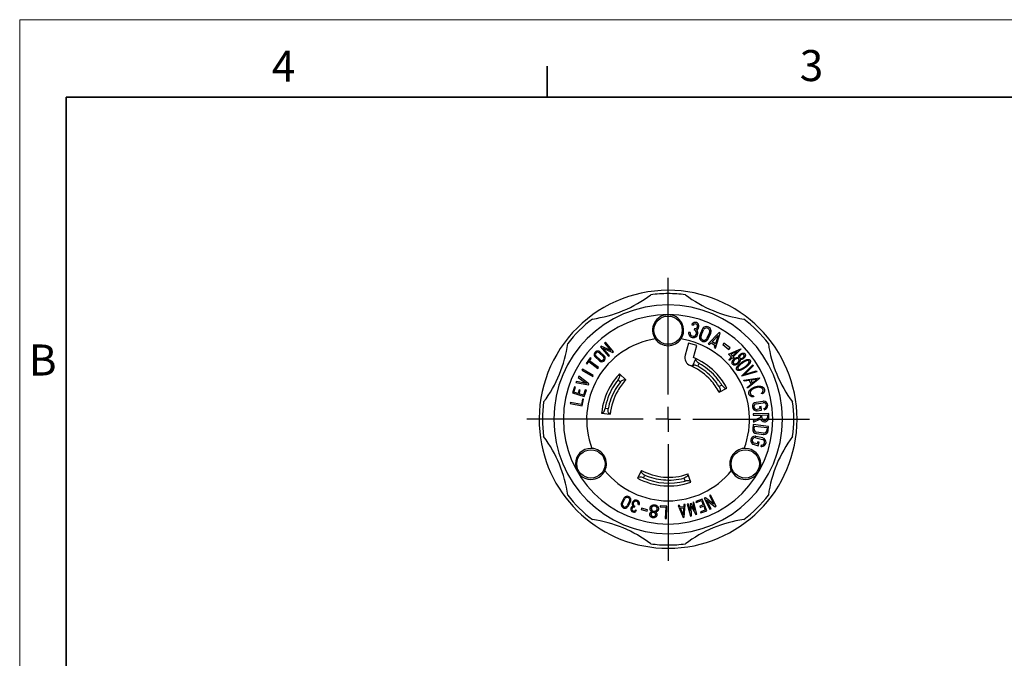
# Model space of a CAD drawing. Units: inches. Extents: x 0 to 17, y 0 to 11.
# Drawn here: x 0 to 7.9, y 5.9 to 11 of the extents above; entities that cross this region are included whole.
import ezdxf

# ---------------------------------------------------------------- set-up
doc = ezdxf.new("R2010")
doc.units = ezdxf.units.IN
doc.header["$MEASUREMENT"] = 0
doc.layers.add('FORMAT', color=7, linetype='Continuous')
doc.styles.add('SLDTEXTSTYLE0', font='TXT', dxfattribs={"width": 0.605})

# ---------------------------------------------------------------- blocks, each defined once
blk = doc.blocks.new('SW_CENTERMARKSYMBOL_0')
at = {"layer": 'FORMAT', "color": 0}
for p, q in [((0, 0.2), (0, 1.139)), ((0, 0), (0, 0.1)), ((-0.2, 0), (-1.139, 0)), ((0, 0), (-0.1, 0)), ((0, 0), (0, -0.1)), ((0, 0), (0.1, 0)), ((0.2, 0), (1.139, 0)), ((0, -0.2), (0, -1.139))]:
    blk.add_line(p, q, dxfattribs=at)

msp = doc.modelspace()

# ---------------------------------------------------------------- linework, layer by layer
at = {"color": 7, "linetype": 'Continuous', "lineweight": 18}
for p in [(0, 0), (17, 11)]:
    msp.add_line(p, (0, 11), dxfattribs=at)
at = {"color": 7, "linetype": 'Continuous', "lineweight": 35}
for p, q in [((4.25, 10.375), (4.25, 10.625)), ((0.375, 0.625), (0.375, 10.375)), ((16.625, 10.375), (0.375, 10.375))]:
    msp.add_line(p, q, dxfattribs=at)
at = {"color": 7, "linetype": 'Continuous', "lineweight": 25}
for p, q in [((5.4156, 8.5434), (5.4259, 8.5388)), ((5.4382, 8.5122), (5.435, 8.5014)), ((5.5001, 8.5058), (5.4801, 8.4598)), ((5.4904, 8.4553), (5.5104, 8.5013)), ((5.4018, 8.48), (5.3907, 8.4816)), ((5.5584, 8.4804), (5.5384, 8.4344)), ((5.6364, 8.4809), (5.5476, 8.3883)), ((5.5487, 8.4299), (5.5688, 8.4759)), ((5.5797, 8.4055), (5.628, 8.4559)), ((5.6066, 8.353), (5.646, 8.4751)), ((5.628, 8.4559), (5.6066, 8.3895)), ((5.646, 8.4751), (5.6364, 8.4809)), ((4.6859, 8.371), (4.6791, 8.3651)), ((4.6791, 8.3651), (4.7449, 8.2897)), ((4.7647, 8.3356), (4.6859, 8.371)), ((4.7001, 8.3548), (4.7788, 8.3194)), ((4.7517, 8.2957), (4.7001, 8.3548)), ((4.7206, 8.4012), (4.7131, 8.3947)), ((4.7131, 8.3947), (4.7647, 8.3356)), ((4.7863, 8.3259), (4.7206, 8.4012)), ((5.3892, 8.3933), (5.3633, 8.2967)), ((5.4568, 8.3752), (5.3892, 8.3933)), ((5.4309, 8.2786), (5.4568, 8.3752)), ((5.5476, 8.3883), (5.5575, 8.3824)), ((5.5575, 8.3824), (5.5717, 8.3972)), ((5.5717, 8.3972), (5.603, 8.3785)), ((5.6066, 8.3895), (5.5797, 8.4055)), ((5.603, 8.3785), (5.5967, 8.3589)), ((5.5967, 8.3589), (5.6066, 8.353)), ((5.6753, 8.3953), (5.6657, 8.3832)), ((5.6657, 8.3832), (5.7145, 8.3442)), ((5.7242, 8.3564), (5.6753, 8.3953)), ((5.7118, 8.3061), (5.8107, 8.3476)), ((5.7145, 8.3442), (5.7242, 8.3564)), ((5.8117, 8.3466), (5.7502, 8.2848)), ((5.8107, 8.3476), (5.8117, 8.3466)), ((4.5975, 8.2763), (4.565, 8.232)), ((4.5915, 8.2529), (4.6048, 8.271)), ((4.6648, 8.199), (4.5915, 8.2529)), ((4.6048, 8.271), (4.5975, 8.2763)), ((4.6385, 8.2832), (4.6718, 8.2526)), ((4.6779, 8.2592), (4.6447, 8.2897)), ((4.6698, 8.3169), (4.7029, 8.2865)), ((4.709, 8.2931), (4.6759, 8.3236)), ((4.7449, 8.2897), (4.7517, 8.2957)), ((4.7788, 8.3194), (4.7863, 8.3259)), ((5.4494, 8.2704), (5.4198, 8.207)), ((5.7365, 8.2815), (5.7118, 8.3061)), ((5.716, 8.2609), (5.7365, 8.2815)), ((5.7212, 8.2557), (5.716, 8.2609)), ((5.7417, 8.2763), (5.7212, 8.2557)), ((5.7818, 8.3269), (5.7298, 8.3051)), ((5.7298, 8.3051), (5.745, 8.2899)), ((5.748, 8.27), (5.7417, 8.2763)), ((5.745, 8.2899), (5.7818, 8.3269)), ((5.7564, 8.2785), (5.748, 8.27)), ((5.7502, 8.2848), (5.7564, 8.2785)), ((4.5355, 8.1846), (4.531, 8.1768)), ((4.531, 8.1768), (4.6176, 8.1268)), ((4.6221, 8.1346), (4.5355, 8.1846)), ((4.565, 8.232), (4.5722, 8.2267)), ((4.5722, 8.2267), (4.5861, 8.2456)), ((4.5861, 8.2456), (4.6595, 8.1917)), ((4.6595, 8.1917), (4.6648, 8.199)), ((5.4649, 8.209), (5.4755, 8.2317)), ((5.8159, 8.1296), (5.907, 8.2196)), ((5.9111, 8.2127), (5.8407, 8.1432)), ((5.907, 8.2196), (5.9111, 8.2127)), ((4.5047, 8.1276), (4.501, 8.1191)), ((4.501, 8.1191), (4.5679, 8.0698)), ((4.5872, 8.0667), (4.5047, 8.1276)), ((4.6176, 8.1268), (4.6221, 8.1346)), ((4.8229, 8.0999), (4.8411, 8.0827)), ((4.8844, 8.0981), (4.8336, 8.1463)), ((5.8167, 8.1282), (5.8159, 8.1296)), ((5.9399, 8.1635), (5.8167, 8.1282)), ((5.8359, 8.0952), (5.9629, 8.1146)), ((5.8392, 8.0878), (5.8359, 8.0952)), ((5.8811, 8.0941), (5.8392, 8.0878)), ((5.8407, 8.1432), (5.9359, 8.1704)), ((5.9637, 8.113), (5.8649, 8.0309)), ((5.894, 8.0653), (5.8811, 8.0941)), ((5.9393, 8.103), (5.8933, 8.096)), ((5.8933, 8.096), (5.9036, 8.0732)), ((5.9036, 8.0732), (5.9393, 8.103)), ((5.9359, 8.1704), (5.9399, 8.1635)), ((5.9629, 8.1146), (5.9637, 8.113)), ((4.4696, 8.0417), (4.4546, 7.994)), ((4.4659, 7.9999), (4.4782, 8.039)), ((4.4782, 8.039), (4.4696, 8.0417)), ((4.4863, 8.0857), (4.4826, 8.0772)), ((4.4826, 8.0772), (4.5832, 8.0577)), ((4.5679, 8.0698), (4.4863, 8.0857)), ((4.5091, 8.0188), (4.4999, 7.9893)), ((4.5084, 7.9866), (4.5177, 8.0161)), ((4.5177, 8.0161), (4.5091, 8.0188)), ((4.5579, 8.0193), (4.5441, 7.9754)), ((4.55, 7.9641), (4.5665, 8.0166)), ((4.5665, 8.0166), (4.5579, 8.0193)), ((4.5832, 8.0577), (4.5872, 8.0667)), ((5.6581, 8.0569), (5.6358, 8.0454)), ((5.6358, 8.0003), (5.6979, 8.0326)), ((5.8617, 8.0381), (5.894, 8.0653)), ((5.8649, 8.0309), (5.8617, 8.0381)), ((4.4546, 7.994), (4.55, 7.9641)), ((4.4999, 7.9893), (4.4659, 7.9999)), ((4.5441, 7.9754), (4.5084, 7.9866)), ((4.5358, 7.9447), (4.5269, 7.8995)), ((4.534, 7.889), (4.5446, 7.9429)), ((4.5446, 7.9429), (4.5358, 7.9447)), ((5.9153, 7.9693), (5.91, 7.9615)), ((5.9859, 7.9857), (5.977, 7.989)), ((4.4377, 7.9171), (4.4359, 7.9082)), ((4.4359, 7.9082), (4.534, 7.889)), ((4.5269, 7.8995), (4.4377, 7.9171)), ((4.7421, 7.8654), (4.7171, 7.8678)), ((5.9894, 7.9257), (5.9337, 7.9177)), ((5.9354, 7.9066), (5.991, 7.9145)), ((5.9654, 7.8642), (5.9422, 7.8608)), ((5.9739, 7.8844), (5.9628, 7.8828)), ((5.9628, 7.8828), (5.9654, 7.8642)), ((5.9782, 7.8546), (5.9739, 7.8844)), ((5.9977, 7.8688), (5.9993, 7.8576)), ((4.6892, 7.8293), (4.7588, 7.8226)), ((6.0361, 7.8274), (5.9112, 7.8256)), ((5.9112, 7.8256), (5.9113, 7.8143)), ((5.9113, 7.8143), (5.9693, 7.8152)), ((5.9696, 7.7967), (5.912, 7.7692)), ((5.9122, 7.7568), (5.9711, 7.785)), ((5.9439, 7.8497), (5.9782, 7.8546)), ((5.9693, 7.8152), (5.9696, 7.7967)), ((5.9806, 7.8153), (6.0251, 7.816)), ((5.9809, 7.7945), (5.9806, 7.8153)), ((6.0251, 7.816), (6.0254, 7.7951)), ((6.0366, 7.7953), (6.0361, 7.8274)), ((5.9112, 7.7382), (5.9074, 7.704)), ((6.0355, 7.7241), (5.9112, 7.7382)), ((5.912, 7.7692), (5.9122, 7.7568)), ((5.9186, 7.7027), (5.9212, 7.7257)), ((5.9212, 7.7257), (6.023, 7.7142)), ((6.023, 7.7142), (6.0204, 7.6912)), ((6.0316, 7.69), (6.0355, 7.7241)), ((5.931, 7.633), (5.9856, 7.6196)), ((5.9882, 7.6306), (5.9335, 7.6439)), ((5.9377, 7.666), (5.9936, 7.6597)), ((5.9948, 7.6708), (5.9389, 7.6772)), ((5.9177, 7.577), (5.9513, 7.5688)), ((5.9431, 7.5824), (5.9203, 7.588)), ((5.9475, 7.6007), (5.9431, 7.5824)), ((5.9585, 7.598), (5.9475, 7.6007)), ((5.9513, 7.5688), (5.9585, 7.598)), ((5.9747, 7.5747), (5.9721, 7.5637)), ((5.0113, 7.3687), (4.9784, 7.3069)), ((5.026, 7.309), (5.0377, 7.3312)), ((5.3531, 7.3077), (5.3615, 7.2841)), ((5.4082, 7.275), (5.3848, 7.341)), ((4.8686, 7.1447), (4.8504, 7.109)), ((5.5259, 7.1499), (5.5171, 7.1454)), ((5.5171, 7.1454), (5.5624, 7.0563)), ((5.5936, 7.0963), (5.5259, 7.1499)), ((5.5661, 7.1703), (5.5581, 7.1663)), ((5.5581, 7.1663), (5.5936, 7.0963)), ((5.6114, 7.0812), (5.5661, 7.1703)), ((4.8585, 7.1049), (4.8766, 7.1407)), ((4.914, 7.1217), (4.8958, 7.0859)), ((4.9038, 7.0819), (4.922, 7.1176)), ((4.9542, 7.0723), (4.9575, 7.0807)), ((4.9854, 7.0956), (4.9941, 7.0936)), ((5.0114, 7.066), (5.0083, 7.054)), ((5.0598, 7.0533), (5.0114, 7.066)), ((5.1613, 7.0846), (5.1608, 7.0756)), ((5.1608, 7.0756), (5.2068, 7.0732)), ((5.2162, 7.0817), (5.1613, 7.0846)), ((5.2068, 7.0732), (5.202, 6.9823)), ((5.211, 6.9818), (5.2162, 7.0817)), ((5.3162, 7.0879), (5.3071, 7.0865)), ((5.3071, 7.0865), (5.3454, 6.9913)), ((5.3223, 7.0727), (5.3162, 7.0879)), ((5.3511, 7.0772), (5.3223, 7.0727)), ((5.3258, 7.0641), (5.3505, 7.068)), ((5.3466, 7.0123), (5.3258, 7.0641)), ((5.3505, 7.068), (5.3466, 7.0123)), ((5.3523, 7.0936), (5.3511, 7.0772)), ((5.3614, 7.095), (5.3523, 7.0936)), ((5.3543, 6.9927), (5.3614, 7.095)), ((5.3877, 7.1011), (5.379, 7.0988)), ((5.379, 7.0988), (5.4048, 7.0021)), ((5.4036, 7.0414), (5.3877, 7.1011)), ((5.411, 7.1024), (5.4023, 7.1)), ((5.4023, 7.1), (5.4036, 7.0414)), ((5.4397, 7.0498), (5.411, 7.1024)), ((5.4117, 7.0823), (5.449, 7.0139)), ((5.4135, 7.0045), (5.4117, 7.0823)), ((5.4321, 7.113), (5.4234, 7.1106)), ((5.4234, 7.1106), (5.4397, 7.0498)), ((5.4579, 7.0163), (5.4321, 7.113)), ((5.5006, 7.1381), (5.4493, 7.1185)), ((5.4493, 7.1185), (5.4525, 7.1101)), ((5.4525, 7.1101), (5.4954, 7.1265)), ((5.5088, 7.0916), (5.4799, 7.0805)), ((5.4799, 7.0805), (5.4831, 7.0721)), ((5.4831, 7.0721), (5.512, 7.0832)), ((5.4954, 7.1265), (5.5088, 7.0916)), ((5.5364, 7.0447), (5.5006, 7.1381)), ((5.512, 7.0832), (5.5247, 7.0499)), ((5.5357, 7.1307), (5.6034, 7.0771)), ((5.5712, 7.0608), (5.5357, 7.1307)), ((5.6034, 7.0771), (5.6114, 7.0812)), ((4.9702, 7.0459), (4.9623, 7.0503)), ((5.0083, 7.054), (5.0567, 7.0413)), ((5.0567, 7.0413), (5.0598, 7.0533)), ((5.3454, 6.9913), (5.3543, 6.9927)), ((5.4048, 7.0021), (5.4135, 7.0045)), ((5.449, 7.0139), (5.4579, 7.0163)), ((5.5247, 7.0499), (5.4864, 7.0353)), ((5.4864, 7.0353), (5.4897, 7.0269)), ((5.4897, 7.0269), (5.5364, 7.0447)), ((5.5624, 7.0563), (5.5712, 7.0608)), ((5.202, 6.9823), (5.211, 6.9818))]:
    msp.add_line(p, q, dxfattribs=at)
for centre in [(5.2252, 8.4992), (4.6034, 7.4222), (5.847, 7.4222)]:
    msp.add_circle(centre, 0.114, dxfattribs=at)
for centre, radius, start, end in [((5.2252, 7.7812), 1.039, 90, 185.53944), ((5.2252, 7.7812), 1.039, 270, 90), ((4.4742, 9.5943), 1.015, 277.97107, 307.02893), ((5.2252, 7.7812), 1.0125, 90, 97.9344), ((5.2252, 7.7812), 1.0125, 82.0656, 90), ((5.9762, 9.5943), 1.015, 232.97107, 262.02893), ((5.2252, 7.7812), 0.9215, 90, 180), ((5.2252, 7.7812), 0.9215, 0, 90), ((5.2252, 7.7812), 0.8435, 90, 270), ((5.2252, 7.7812), 1.0125, 127.0656, 142.9344), ((5.2252, 8.4992), 0.125, 90, 213.91596), ((5.2252, 7.7812), 0.8435, 0, 90), ((5.2252, 8.4992), 0.125, 326.08404, 90), ((5.2252, 7.7812), 1.0125, 37.0656, 52.9344), ((5.4436, 8.5308), 0.0307, 90, 155.74532), ((5.4436, 8.5308), 0.0194, 90, 155.74504), ((5.4277, 8.4762), 0.0374, 270, 43.92352), ((5.4277, 8.4762), 0.0262, 270, 73.74677), ((5.4436, 8.5308), 0.0194, 253.75238, 270), ((5.4436, 8.5308), 0.0307, 291.08687, 90), ((5.4436, 8.5308), 0.0194, 270, 90), ((5.5344, 8.4908), 0.0374, 90, 156.45564), ((5.5344, 8.4908), 0.0262, 90, 156.45564), ((5.5344, 8.4908), 0.0374, 336.45564, 90), ((5.5344, 8.4908), 0.0262, 336.45564, 90), ((5.2252, 7.7812), 0.6565, 99.09128, 200.90872), ((5.2252, 8.4992), 0.125, 213.91596, 270), ((5.2252, 8.4992), 0.125, 270, 326.08404), ((5.2252, 7.7812), 0.6565, 339.09128, 80.90872), ((5.4277, 8.4762), 0.0374, 171.74719, 270), ((5.4277, 8.4762), 0.0262, 171.74719, 270), ((5.5144, 8.4449), 0.0374, 156.45564, 270), ((5.5144, 8.4449), 0.0262, 156.45564, 270), ((5.5144, 8.4449), 0.0262, 270, 336.45564), ((5.5144, 8.4449), 0.0374, 270, 336.45564), ((3.4121, 8.5322), 1.015, 322.97107, 352.02893), ((7.0383, 8.5322), 1.015, 187.97107, 217.02893), ((4.6572, 8.3033), 0.0275, 90, 226.98289), ((4.6572, 8.3033), 0.0185, 90, 227.40967), ((4.6572, 8.3033), 0.0275, 47.40968, 90), ((4.6572, 8.3033), 0.0185, 47.40968, 90), ((4.6904, 8.2729), 0.0275, 227.40968, 270), ((4.6904, 8.2729), 0.0185, 227.40968, 270), ((4.6904, 8.2729), 0.0275, 270, 47.40968), ((4.6904, 8.2729), 0.0185, 270, 47.40966), ((5.4309, 8.2786), 0.07, 165.00669, 247.16784), ((5.2233, 7.7855), 0.535, 65, 67.16784), ((5.2233, 7.7855), 0.535, 42, 64.99858), ((5.2233, 7.7855), 0.465, 65, 67.16784), ((5.2233, 7.7855), 0.465, 42, 64.99837), ((5.2233, 7.7855), 0.4875, 42, 60.29352), ((5.2233, 7.7855), 0.5125, 42, 60.52358), ((5.2217, 7.778), 0.535, 136.50538, 150), ((5.2217, 7.778), 0.5125, 141.08857, 150), ((5.2217, 7.778), 0.465, 136.50619, 150), ((5.2233, 7.7855), 0.465, 27.50163, 42), ((5.2233, 7.7855), 0.4875, 32.20648, 42), ((5.2233, 7.7855), 0.5125, 31.97642, 42), ((5.2233, 7.7855), 0.535, 27.50142, 42), ((5.2217, 7.778), 0.535, 150, 174.49462), ((5.2217, 7.778), 0.5125, 150, 169.91143), ((5.2217, 7.778), 0.4875, 150, 169.67558), ((5.2217, 7.778), 0.4875, 141.32442, 150), ((5.2217, 7.778), 0.465, 150, 174.49381), ((5.2252, 7.7812), 1.0125, 172.0656, 187.9344), ((5.9388, 7.8837), 0.0344, 98.55341, 270), ((5.9388, 7.8837), 0.0231, 98.50339, 270), ((5.9388, 7.8837), 0.0231, 270, 278.49865), ((5.9945, 7.8917), 0.0344, 90, 98.55341), ((5.9945, 7.8917), 0.0231, 90, 98.50339), ((5.9945, 7.8917), 0.0344, 278.12662, 90), ((5.9945, 7.8917), 0.0231, 278.12663, 90), ((5.2252, 7.7812), 1.0125, 352.0656, 7.9344), ((5.2252, 7.7812), 0.9215, 180, 270), ((5.2252, 7.7812), 0.8435, 270, 0), ((5.2252, 7.7812), 0.9215, 270, 0), ((5.9388, 7.8837), 0.0344, 270, 278.55259), ((6.0031, 7.7948), 0.0335, 197.00692, 270), ((6.0031, 7.7948), 0.0222, 180.83549, 270), ((6.0031, 7.7948), 0.0335, 270, 0.83549), ((6.0031, 7.7948), 0.0222, 270, 0.83549), ((5.9415, 7.7001), 0.0344, 173.54436, 263.54436), ((5.9415, 7.7001), 0.0231, 173.54436, 263.54436), ((5.2252, 7.7812), 1.039, 185.53944, 270), ((3.4121, 7.0302), 1.015, 7.97107, 37.02893), ((5.9256, 7.6105), 0.0344, 90, 256.6792), ((5.9256, 7.6105), 0.0231, 90, 256.62527), ((5.9256, 7.6105), 0.0344, 76.68002, 90), ((5.9256, 7.6105), 0.0231, 76.63001, 90), ((5.9802, 7.5971), 0.0344, 270, 76.68002), ((5.9802, 7.5971), 0.0231, 270, 76.63001), ((5.9974, 7.6938), 0.0344, 263.54436, 270), ((5.9974, 7.6938), 0.0231, 263.54436, 270), ((5.9974, 7.6938), 0.0231, 270, 353.54436), ((5.9974, 7.6938), 0.0344, 270, 353.54436), ((7.0383, 7.0302), 1.015, 142.97107, 172.02893), ((4.6034, 7.4222), 0.125, 90, 270), ((4.6034, 7.4222), 0.125, 86.08404, 90), ((4.6034, 7.4222), 0.125, 333.91596, 86.08404), ((5.847, 7.4222), 0.125, 93.91596, 206.08404), ((5.847, 7.4222), 0.125, 90, 93.91596), ((5.847, 7.4222), 0.125, 270, 90), ((5.9802, 7.5971), 0.0344, 256.25323, 270), ((5.9802, 7.5971), 0.0231, 256.25325, 270), ((4.6034, 7.4222), 0.125, 270, 333.91596), ((5.2252, 7.7812), 0.6565, 219.09128, 270), ((5.2296, 7.7793), 0.535, 242.00538, 289.49462), ((5.2296, 7.7793), 0.465, 242.00619, 265), ((5.2296, 7.7793), 0.5125, 246.58857, 284.91143), ((5.2296, 7.7793), 0.4875, 246.82442, 265), ((5.2296, 7.7793), 0.4875, 265, 284.67558), ((5.2296, 7.7793), 0.465, 265, 289.49381), ((5.2252, 7.7812), 0.6565, 270, 320.90872), ((5.847, 7.4222), 0.125, 206.08404, 270), ((5.2252, 7.7812), 1.0125, 217.0656, 232.9344), ((4.8953, 7.1312), 0.0299, 90, 153.0882), ((4.8953, 7.1312), 0.0209, 90, 153.0882), ((4.8953, 7.1312), 0.0299, 333.0882, 90), ((4.8953, 7.1312), 0.0209, 333.0882, 90), ((5.2252, 7.7812), 1.0125, 307.0656, 322.9344), ((4.8771, 7.0954), 0.0299, 153.0882, 270), ((4.8771, 7.0954), 0.0209, 153.0882, 270), ((4.8771, 7.0954), 0.0209, 270, 333.0882), ((4.8771, 7.0954), 0.0299, 270, 333.0882), ((4.9487, 7.0578), 0.0246, 106.4087, 270), ((4.9487, 7.0578), 0.0156, 90, 270), ((4.9649, 7.1003), 0.0299, 90, 219.24535), ((4.9649, 7.1003), 0.0209, 90, 249.0686), ((4.9487, 7.0578), 0.0156, 69.07421, 90), ((4.9649, 7.1003), 0.0299, 347.06902, 90), ((4.9649, 7.1003), 0.0209, 347.06902, 90), ((4.9487, 7.0578), 0.0156, 270, 331.06687), ((4.9487, 7.0578), 0.0246, 270, 331.06715), ((4.4742, 5.9681), 1.015, 52.97107, 82.02893), ((5.9762, 5.9681), 1.015, 97.97107, 127.02893), ((5.2252, 7.7812), 1.0125, 262.0656, 270), ((5.2252, 7.7812), 1.0125, 270, 277.9344)]:
    msp.add_arc(centre, radius, start, end, dxfattribs=at)
for points, knots in [([(5.4755, 8.2317), (5.4707, 8.2344), (5.4661, 8.2377), (5.4584, 8.2445), (5.4553, 8.2481), (5.4484, 8.2586), (5.4473, 8.2653), (5.4494, 8.2704)], [0, 0, 0, 0, 0.25, 0.25, 0.5, 0.5, 1, 1, 1, 1]), ([(5.745, 8.2245), (5.7444, 8.2253), (5.7432, 8.2268), (5.7418, 8.2292), (5.7408, 8.2318), (5.7402, 8.2345), (5.7401, 8.2372), (5.7403, 8.2401), (5.741, 8.2431), (5.742, 8.2461), (5.7433, 8.2491), (5.7448, 8.2521), (5.7465, 8.2549), (5.7484, 8.2577), (5.7505, 8.2603), (5.7527, 8.2629), (5.7551, 8.2653), (5.7569, 8.2669), (5.7577, 8.2676)], [0, 0, 0, 0, 0.058768, 0.114681, 0.169261, 0.223159, 0.278398, 0.335239, 0.395721, 0.459783, 0.52648, 0.592858, 0.658731, 0.725489, 0.792688, 0.860566, 0.929707, 1, 1, 1, 1]), ([(5.7622, 8.2618), (5.7613, 8.2611), (5.7597, 8.2596), (5.7574, 8.2571), (5.7554, 8.2545), (5.7537, 8.2518), (5.7523, 8.2491), (5.7513, 8.2464), (5.7507, 8.2437), (5.7505, 8.2411), (5.7507, 8.2386), (5.7514, 8.2362), (5.7524, 8.234), (5.7534, 8.2327), (5.7539, 8.232)], [0, 0, 0, 0, 0.09873, 0.1949, 0.290309, 0.384551, 0.474724, 0.558859, 0.638255, 0.713674, 0.786295, 0.856646, 0.927221, 1, 1, 1, 1]), ([(5.7577, 8.2676), (5.759, 8.2687), (5.7616, 8.2708), (5.7657, 8.2735), (5.7698, 8.2756), (5.774, 8.2774), (5.7784, 8.2786), (5.7829, 8.2792), (5.7876, 8.2792), (5.7908, 8.2788), (5.7924, 8.2786)], [0, 0, 0, 0, 0.134702, 0.263083, 0.387005, 0.507095, 0.625849, 0.746221, 0.870772, 1, 1, 1, 1]), ([(5.7947, 8.2663), (5.7943, 8.2668), (5.7934, 8.2677), (5.792, 8.2688), (5.7904, 8.2696), (5.7886, 8.2703), (5.7867, 8.2707), (5.7847, 8.2708), (5.7825, 8.2708), (5.7794, 8.2704), (5.7754, 8.2695), (5.7708, 8.2676), (5.7663, 8.2651), (5.7636, 8.2629), (5.7622, 8.2618)], [0, 0, 0, 0, 0.050594, 0.101164, 0.150892, 0.202762, 0.256032, 0.312507, 0.372944, 0.437995, 0.572792, 0.70965, 0.851209, 1, 1, 1, 1]), ([(5.7855, 8.2362), (5.7868, 8.2374), (5.7892, 8.2396), (5.7922, 8.2435), (5.7947, 8.2475), (5.7961, 8.2512), (5.7969, 8.2541), (5.7973, 8.2562), (5.7975, 8.2582), (5.7974, 8.26), (5.7971, 8.2618), (5.7965, 8.2634), (5.7957, 8.265), (5.795, 8.2659), (5.7947, 8.2663)], [0, 0, 0, 0, 0.146593, 0.287442, 0.424399, 0.560807, 0.627147, 0.688491, 0.745388, 0.799287, 0.850941, 0.900403, 0.949522, 1, 1, 1, 1]), ([(5.8062, 8.2624), (5.8062, 8.2608), (5.8061, 8.2578), (5.8053, 8.2533), (5.8041, 8.2491), (5.8023, 8.2451), (5.8, 8.2413), (5.7973, 8.2376), (5.7941, 8.2341), (5.7917, 8.232), (5.7904, 8.2309)], [0, 0, 0, 0, 0.128396, 0.252159, 0.371681, 0.490166, 0.610102, 0.734065, 0.863663, 1, 1, 1, 1]), ([(5.7924, 8.2786), (5.7924, 8.2798), (5.7925, 8.2822), (5.7933, 8.2857), (5.7945, 8.2891), (5.796, 8.2924), (5.798, 8.2956), (5.8003, 8.2986), (5.8029, 8.3015), (5.8048, 8.3032), (5.8058, 8.3041)], [0, 0, 0, 0, 0.119327, 0.239129, 0.359463, 0.483631, 0.610099, 0.737839, 0.867468, 1, 1, 1, 1]), ([(5.8105, 8.2985), (5.8095, 8.2976), (5.8075, 8.2958), (5.8051, 8.2926), (5.8032, 8.2892), (5.802, 8.2862), (5.8013, 8.2838), (5.801, 8.282), (5.8009, 8.2804), (5.801, 8.2788), (5.8012, 8.2774), (5.8017, 8.276), (5.8023, 8.2748), (5.8029, 8.274), (5.8032, 8.2737)], [0, 0, 0, 0, 0.143535, 0.28183, 0.419144, 0.558062, 0.626005, 0.68808, 0.746746, 0.800878, 0.852171, 0.901783, 0.950539, 1, 1, 1, 1]), ([(5.8032, 8.2737), (5.8036, 8.2732), (5.8044, 8.2724), (5.806, 8.2715), (5.8079, 8.2708), (5.8099, 8.2704), (5.8122, 8.2704), (5.8145, 8.2706), (5.817, 8.2712), (5.8195, 8.272), (5.822, 8.2731), (5.8243, 8.2745), (5.8266, 8.2759), (5.828, 8.277), (5.8287, 8.2776)], [0, 0, 0, 0, 0.0635, 0.127667, 0.195701, 0.270661, 0.349803, 0.433816, 0.522213, 0.617767, 0.715678, 0.81115, 0.906307, 1, 1, 1, 1]), ([(5.8058, 8.3041), (5.8068, 8.305), (5.8089, 8.3067), (5.8123, 8.3088), (5.8159, 8.3107), (5.8196, 8.3123), (5.8233, 8.3135), (5.827, 8.3142), (5.8306, 8.3145), (5.834, 8.3143), (5.8371, 8.3136), (5.8399, 8.3125), (5.8424, 8.3109), (5.8437, 8.3095), (5.8444, 8.3088)], [0, 0, 0, 0, 0.094386, 0.188032, 0.282679, 0.378041, 0.470913, 0.558162, 0.640977, 0.720282, 0.79524, 0.865445, 0.93243, 1, 1, 1, 1]), ([(5.8331, 8.2717), (5.832, 8.2708), (5.8299, 8.2691), (5.8266, 8.267), (5.8234, 8.2652), (5.82, 8.2639), (5.8166, 8.2629), (5.8132, 8.2623), (5.8097, 8.2621), (5.8074, 8.2623), (5.8062, 8.2624)], [0, 0, 0, 0, 0.1408675, 0.2739133, 0.4011406, 0.5240977, 0.6442297, 0.7623786, 0.8807385, 1, 1, 1, 1]), ([(5.835, 8.3012), (5.8347, 8.3016), (5.834, 8.3023), (5.8329, 8.3032), (5.8316, 8.3039), (5.8303, 8.3045), (5.8289, 8.3048), (5.8273, 8.305), (5.8257, 8.305), (5.8234, 8.3048), (5.8204, 8.3042), (5.8169, 8.3029), (5.8136, 8.301), (5.8115, 8.2993), (5.8105, 8.2985)], [0, 0, 0, 0, 0.053951, 0.106352, 0.158227, 0.210975, 0.264925, 0.321476, 0.38123, 0.444893, 0.577399, 0.712094, 0.851643, 1, 1, 1, 1]), ([(5.818, 8.239), (5.8197, 8.2402), (5.8228, 8.2424), (5.8275, 8.2456), (5.832, 8.2485), (5.8362, 8.2511), (5.8402, 8.2534), (5.8439, 8.2555), (5.8475, 8.2573), (5.8508, 8.2588), (5.854, 8.2601), (5.857, 8.2611), (5.8599, 8.262), (5.8627, 8.2627), (5.8653, 8.2632), (5.8679, 8.2635), (5.8703, 8.2637), (5.8726, 8.2636), (5.8748, 8.2634), (5.8768, 8.263), (5.8787, 8.2625), (5.8804, 8.2618), (5.882, 8.2609), (5.8834, 8.2599), (5.8847, 8.2587), (5.8854, 8.2578), (5.8858, 8.2573)], [0, 0, 0, 0, 0.079213, 0.153461, 0.223502, 0.288639, 0.349648, 0.406004, 0.458342, 0.506006, 0.550389, 0.592613, 0.632241, 0.66998, 0.705865, 0.739436, 0.771456, 0.801792, 0.830626, 0.857458, 0.883225, 0.907468, 0.931068, 0.953949, 0.977037, 1, 1, 1, 1]), ([(5.8763, 8.2501), (5.8758, 8.2507), (5.8747, 8.252), (5.8723, 8.2533), (5.8695, 8.2541), (5.8663, 8.2545), (5.8625, 8.2543), (5.8584, 8.2535), (5.8539, 8.252), (5.85, 8.2505), (5.8465, 8.2488), (5.8437, 8.2473), (5.8406, 8.2456), (5.8373, 8.2436), (5.8337, 8.2413), (5.83, 8.2388), (5.826, 8.2361), (5.8233, 8.2342), (5.8219, 8.2332)], [0, 0, 0, 0, 0.040264, 0.082126, 0.128769, 0.182319, 0.243, 0.311282, 0.387583, 0.473218, 0.520848, 0.573972, 0.631732, 0.694946, 0.763235, 0.837069, 0.915683, 1, 1, 1, 1]), ([(5.8287, 8.2776), (5.8296, 8.2784), (5.8314, 8.28), (5.8336, 8.2829), (5.8355, 8.2859), (5.8367, 8.2887), (5.8375, 8.2909), (5.8378, 8.2925), (5.8378, 8.2941), (5.8377, 8.2957), (5.8374, 8.2972), (5.8368, 8.2986), (5.836, 8.3), (5.8353, 8.3008), (5.835, 8.3012)], [0, 0, 0, 0, 0.135176, 0.267204, 0.398801, 0.530448, 0.594968, 0.655706, 0.713663, 0.769904, 0.825625, 0.881768, 0.938984, 1, 1, 1, 1]), ([(5.8444, 8.3088), (5.845, 8.3081), (5.8461, 8.3066), (5.8472, 8.3039), (5.8478, 8.301), (5.8479, 8.2978), (5.8475, 8.2945), (5.8467, 8.2911), (5.8453, 8.2877), (5.8436, 8.2842), (5.8414, 8.2808), (5.8389, 8.2775), (5.8361, 8.2745), (5.8341, 8.2726), (5.8331, 8.2717)], [0, 0, 0, 0, 0.065932, 0.131824, 0.200361, 0.274545, 0.353285, 0.435045, 0.522012, 0.61436, 0.709836, 0.805967, 0.90217, 1, 1, 1, 1]), ([(5.8858, 8.2573), (5.8861, 8.2568), (5.8868, 8.2558), (5.8875, 8.2542), (5.8881, 8.2525), (5.8884, 8.2507), (5.8886, 8.2488), (5.8884, 8.2468), (5.8882, 8.2448), (5.8877, 8.2426), (5.8871, 8.2404), (5.8861, 8.2381), (5.885, 8.2357), (5.8836, 8.2332), (5.8821, 8.2307), (5.8803, 8.2282), (5.8782, 8.2255), (5.876, 8.2228), (5.8735, 8.22), (5.8707, 8.2171), (5.8676, 8.2142), (5.8641, 8.2112), (5.8604, 8.208), (5.8564, 8.2048), (5.8521, 8.2015), (5.849, 8.1993), (5.8475, 8.1981)], [0, 0, 0, 0, 0.0233183, 0.0465254, 0.069679, 0.093701, 0.1184043, 0.1440329, 0.1714813, 0.2003985, 0.2309349, 0.2634925, 0.2980062, 0.3344566, 0.373088, 0.4143492, 0.4576899, 0.5036384, 0.5526915, 0.6053973, 0.6615982, 0.7216115, 0.7854291, 0.8531653, 0.9246122, 1, 1, 1, 1]), ([(5.4649, 8.209), (5.4601, 8.2117), (5.4549, 8.2138), (5.4451, 8.2161), (5.4404, 8.2165), (5.4281, 8.2153), (5.4224, 8.2119), (5.4199, 8.207)], [0, 0, 0, 0, 0.25, 0.25, 0.5, 0.5, 1, 1, 1, 1]), ([(5.7676, 8.2186), (5.7665, 8.2184), (5.7642, 8.2178), (5.7608, 8.2176), (5.7577, 8.2177), (5.7547, 8.2182), (5.7519, 8.2191), (5.7494, 8.2205), (5.747, 8.2223), (5.7456, 8.2237), (5.745, 8.2245)], [0, 0, 0, 0, 0.146074, 0.280764, 0.408031, 0.528001, 0.644175, 0.759765, 0.877243, 1, 1, 1, 1]), ([(5.7539, 8.232), (5.7544, 8.2316), (5.7552, 8.2306), (5.7567, 8.2295), (5.7583, 8.2285), (5.7601, 8.2279), (5.7619, 8.2274), (5.7639, 8.2273), (5.766, 8.2273), (5.769, 8.2277), (5.7728, 8.2287), (5.7772, 8.2306), (5.7815, 8.233), (5.7842, 8.2352), (5.7855, 8.2362)], [0, 0, 0, 0, 0.0547302, 0.1078523, 0.1603443, 0.2127016, 0.2667785, 0.3223861, 0.3820484, 0.4457249, 0.5776441, 0.7122832, 0.8525851, 1, 1, 1, 1]), ([(5.7904, 8.2309), (5.7895, 8.2301), (5.7878, 8.2286), (5.785, 8.2266), (5.7822, 8.2248), (5.7793, 8.2231), (5.7765, 8.2217), (5.7736, 8.2205), (5.7706, 8.2194), (5.7686, 8.2189), (5.7676, 8.2186)], [0, 0, 0, 0, 0.134996, 0.266818, 0.39507, 0.520129, 0.6424, 0.763203, 0.882456, 1, 1, 1, 1]), ([(5.7794, 8.1805), (5.7791, 8.181), (5.7784, 8.182), (5.7777, 8.1836), (5.7771, 8.1853), (5.7768, 8.187), (5.7767, 8.1889), (5.7767, 8.1908), (5.777, 8.1928), (5.7775, 8.1949), (5.7782, 8.1971), (5.7791, 8.1994), (5.7802, 8.2017), (5.7815, 8.2041), (5.7831, 8.2065), (5.7848, 8.209), (5.7868, 8.2115), (5.789, 8.2142), (5.7915, 8.2169), (5.7943, 8.2197), (5.7974, 8.2226), (5.8009, 8.2257), (5.8047, 8.2288), (5.8089, 8.2321), (5.8133, 8.2355), (5.8164, 8.2378), (5.818, 8.239)], [0, 0, 0, 0, 0.022989, 0.046023, 0.068886, 0.092388, 0.116542, 0.141968, 0.168952, 0.197381, 0.227451, 0.259328, 0.292992, 0.328901, 0.366903, 0.406927, 0.449516, 0.494275, 0.542415, 0.594701, 0.651444, 0.712495, 0.777669, 0.84742, 0.921366, 1, 1, 1, 1]), ([(5.8475, 8.1981), (5.8459, 8.197), (5.8429, 8.1949), (5.8384, 8.1918), (5.8341, 8.189), (5.83, 8.1865), (5.8261, 8.1842), (5.8223, 8.1822), (5.8187, 8.1805), (5.8153, 8.1789), (5.812, 8.1777), (5.8089, 8.1766), (5.8059, 8.1757), (5.803, 8.175), (5.8003, 8.1745), (5.7977, 8.1742), (5.7952, 8.174), (5.7928, 8.1741), (5.7906, 8.1743), (5.7885, 8.1747), (5.7866, 8.1752), (5.7848, 8.176), (5.7832, 8.1769), (5.7818, 8.1779), (5.7805, 8.1791), (5.7797, 8.1801), (5.7794, 8.1805)], [0, 0, 0, 0, 0.07527, 0.146504, 0.21382, 0.277437, 0.337111, 0.393014, 0.44537, 0.494251, 0.540053, 0.583211, 0.62441, 0.663331, 0.699773, 0.734239, 0.767164, 0.798082, 0.827498, 0.854972, 0.88099, 0.905906, 0.930053, 0.953601, 0.976631, 1, 1, 1, 1]), ([(5.8219, 8.2332), (5.8205, 8.2322), (5.8179, 8.2302), (5.814, 8.2273), (5.8105, 8.2246), (5.8073, 8.2219), (5.8043, 8.2195), (5.8017, 8.2171), (5.7994, 8.2149), (5.7968, 8.2121), (5.794, 8.2089), (5.7912, 8.205), (5.7891, 8.2014), (5.7878, 8.1979), (5.7871, 8.1946), (5.7869, 8.1917), (5.7874, 8.1891), (5.7883, 8.1876), (5.7887, 8.1869)], [0, 0, 0, 0, 0.0838293, 0.1622458, 0.235766, 0.3039118, 0.3667041, 0.4247167, 0.4771599, 0.5249685, 0.6106897, 0.6874173, 0.7558224, 0.8171529, 0.8712347, 0.9179692, 0.9602338, 1, 1, 1, 1]), ([(5.7887, 8.1869), (5.7892, 8.1863), (5.7903, 8.1851), (5.7926, 8.1837), (5.7954, 8.1829), (5.798, 8.1827), (5.8003, 8.1827), (5.8022, 8.1828), (5.8042, 8.1832), (5.8063, 8.1837), (5.8085, 8.1843), (5.8108, 8.1851), (5.8132, 8.186), (5.8148, 8.1867), (5.8156, 8.1871)], [0, 0, 0, 0, 0.08461, 0.172485, 0.271222, 0.382859, 0.444421, 0.510517, 0.57993, 0.653752, 0.733066, 0.817235, 0.905626, 1, 1, 1, 1]), ([(5.8156, 8.1871), (5.8167, 8.1876), (5.8188, 8.1886), (5.8221, 8.1902), (5.8254, 8.192), (5.8288, 8.194), (5.8323, 8.1961), (5.8359, 8.1985), (5.8396, 8.201), (5.842, 8.2027), (5.8433, 8.2036)], [0, 0, 0, 0, 0.1080573, 0.2202475, 0.3370269, 0.4595732, 0.5867785, 0.7192635, 0.8573466, 1, 1, 1, 1]), ([(5.8433, 8.2036), (5.8445, 8.2045), (5.8469, 8.2063), (5.8504, 8.2089), (5.8537, 8.2115), (5.8568, 8.2141), (5.8596, 8.2166), (5.8623, 8.219), (5.8647, 8.2213), (5.8669, 8.2236), (5.8688, 8.2258), (5.8706, 8.228), (5.8722, 8.23), (5.8736, 8.2321), (5.8747, 8.234), (5.8758, 8.2358), (5.8765, 8.2377), (5.8773, 8.2399), (5.8779, 8.2425), (5.878, 8.2454), (5.8775, 8.248), (5.8767, 8.2494), (5.8763, 8.2501)], [0, 0, 0, 0, 0.075372, 0.14738, 0.215969, 0.281178, 0.343092, 0.401432, 0.456527, 0.508153, 0.556952, 0.602367, 0.645096, 0.685245, 0.722237, 0.756731, 0.788876, 0.818833, 0.872476, 0.919252, 0.960752, 1, 1, 1, 1]), ([(4.8229, 8.0999), (4.8264, 8.1043), (4.8295, 8.109), (4.8342, 8.1183), (4.8359, 8.1228), (4.8386, 8.1353), (4.8373, 8.1421), (4.8336, 8.1463)], [0, 0, 0, 0, 0.25, 0.25, 0.5, 0.5, 1, 1, 1, 1]), ([(4.8411, 8.0827), (4.8446, 8.087), (4.8487, 8.0909), (4.857, 8.0968), (4.8613, 8.0989), (4.8732, 8.1026), (4.88, 8.1016), (4.8844, 8.0981)], [0, 0, 0, 0, 0.25, 0.25, 0.5, 0.5, 1, 1, 1, 1]), ([(5.6358, 8.0454), (5.6388, 8.0407), (5.641, 8.0356), (5.6438, 8.0258), (5.6444, 8.0212), (5.6438, 8.0089), (5.6406, 8.003), (5.6358, 8.0003)], [0, 0, 0, 0, 0.25, 0.25, 0.5, 0.5, 1, 1, 1, 1]), ([(5.6581, 8.0569), (5.661, 8.0522), (5.6645, 8.0478), (5.6716, 8.0404), (5.6753, 8.0374), (5.6862, 8.031), (5.6928, 8.0302), (5.6979, 8.0326)], [0, 0, 0, 0, 0.25, 0.25, 0.5, 0.5, 1, 1, 1, 1]), ([(5.8766, 7.9846), (5.8762, 7.9862), (5.8754, 7.9891), (5.875, 7.9938), (5.8754, 7.9983), (5.8764, 8.0029), (5.8783, 8.0073), (5.8808, 8.0118), (5.8841, 8.0162), (5.8867, 8.0189), (5.888, 8.0203)], [0, 0, 0, 0, 0.119029, 0.234572, 0.34875, 0.465026, 0.586455, 0.714471, 0.851831, 1, 1, 1, 1]), ([(5.9288, 8.035), (5.927, 8.0344), (5.9235, 8.0332), (5.9186, 8.0312), (5.9139, 8.0289), (5.9096, 8.0265), (5.9056, 8.0238), (5.9018, 8.021), (5.8984, 8.0179), (5.8954, 8.0147), (5.8927, 8.0114), (5.8905, 8.008), (5.8888, 8.0047), (5.8876, 8.0013), (5.8869, 7.9979), (5.8867, 7.9945), (5.887, 7.9911), (5.8876, 7.9889), (5.8879, 7.9878)], [0, 0, 0, 0, 0.080939, 0.15882, 0.233717, 0.305923, 0.376098, 0.443888, 0.510131, 0.575284, 0.637712, 0.695875, 0.750416, 0.802113, 0.851877, 0.900747, 0.949759, 1, 1, 1, 1]), ([(5.888, 8.0203), (5.8893, 8.0215), (5.8918, 8.0239), (5.896, 8.0272), (5.9005, 8.0303), (5.9052, 8.0333), (5.9103, 8.0359), (5.9158, 8.0384), (5.9215, 8.0407), (5.9254, 8.042), (5.9275, 8.0427)], [0, 0, 0, 0, 0.113894, 0.229561, 0.348311, 0.470168, 0.596522, 0.726091, 0.860472, 1, 1, 1, 1]), ([(5.9275, 8.0427), (5.9296, 8.0433), (5.9338, 8.0446), (5.9401, 8.0461), (5.9462, 8.0471), (5.9522, 8.0477), (5.9581, 8.0479), (5.9638, 8.0477), (5.9693, 8.047), (5.9746, 8.0459), (5.9797, 8.0445), (5.9843, 8.0427), (5.9883, 8.0406), (5.9919, 8.0381), (5.995, 8.0352), (5.9976, 8.0319), (5.9997, 8.0284), (6.0006, 8.0258), (6.0011, 8.0245)], [0, 0, 0, 0, 0.080109, 0.157275, 0.231387, 0.303337, 0.373161, 0.44121, 0.507865, 0.573541, 0.636493, 0.69512, 0.749795, 0.801818, 0.851833, 0.900859, 0.949717, 1, 1, 1, 1]), ([(5.9895, 8.0206), (5.9892, 8.0213), (5.9887, 8.0227), (5.9877, 8.0246), (5.9866, 8.0265), (5.9852, 8.0282), (5.9836, 8.0298), (5.9818, 8.0314), (5.9798, 8.0328), (5.9777, 8.0341), (5.9754, 8.0352), (5.9729, 8.0363), (5.9703, 8.0371), (5.9677, 8.0379), (5.9649, 8.0384), (5.962, 8.0389), (5.9589, 8.0391), (5.9547, 8.0394), (5.9493, 8.0392), (5.9426, 8.0384), (5.9357, 8.037), (5.9311, 8.0357), (5.9288, 8.035)], [0, 0, 0, 0, 0.0320417, 0.0635896, 0.0954369, 0.1276884, 0.1605127, 0.194726, 0.2298221, 0.2668681, 0.3049544, 0.3437823, 0.3831976, 0.4237176, 0.4651504, 0.5080564, 0.5521009, 0.5978416, 0.692542, 0.7903827, 0.8929594, 1, 1, 1, 1]), ([(5.977, 7.989), (5.9784, 7.9903), (5.9809, 7.9927), (5.9842, 7.9967), (5.9869, 8.0007), (5.9889, 8.0047), (5.9901, 8.0088), (5.9906, 8.0128), (5.9905, 8.0168), (5.9898, 8.0193), (5.9895, 8.0206)], [0, 0, 0, 0, 0.154463, 0.297244, 0.429415, 0.55294, 0.670015, 0.780807, 0.890135, 1, 1, 1, 1]), ([(6.0011, 8.0245), (6.0014, 8.0236), (6.0018, 8.022), (6.0023, 8.0195), (6.0025, 8.017), (6.0025, 8.0146), (6.0023, 8.0121), (6.0018, 8.0096), (6.0012, 8.0071), (6.0002, 8.0046), (5.9991, 8.0021), (5.9978, 7.9996), (5.9963, 7.9972), (5.9946, 7.9948), (5.9927, 7.9925), (5.9907, 7.9902), (5.9884, 7.9879), (5.9868, 7.9865), (5.9859, 7.9857)], [0, 0, 0, 0, 0.057636, 0.114689, 0.171053, 0.227189, 0.283505, 0.340558, 0.399288, 0.45955, 0.520977, 0.58388, 0.648069, 0.714311, 0.782494, 0.852371, 0.92494, 1, 1, 1, 1]), ([(5.91, 7.9615), (5.9079, 7.9619), (5.9039, 7.9625), (5.8982, 7.9641), (5.893, 7.9662), (5.8891, 7.9685), (5.8863, 7.9706), (5.8844, 7.9722), (5.8827, 7.974), (5.8811, 7.9759), (5.8797, 7.9779), (5.8785, 7.98), (5.8774, 7.9823), (5.8769, 7.9838), (5.8766, 7.9846)], [0, 0, 0, 0, 0.146653, 0.283977, 0.413416, 0.537348, 0.597322, 0.65593, 0.713576, 0.770607, 0.827133, 0.88397, 0.941798, 1, 1, 1, 1]), ([(5.8879, 7.9878), (5.8884, 7.9866), (5.8893, 7.9842), (5.8914, 7.981), (5.894, 7.9782), (5.8972, 7.9757), (5.9009, 7.9735), (5.9052, 7.9717), (5.9101, 7.9703), (5.9135, 7.9696), (5.9153, 7.9693)], [0, 0, 0, 0, 0.108897, 0.217142, 0.327016, 0.442165, 0.564811, 0.697479, 0.842298, 1, 1, 1, 1]), ([(4.6892, 7.8294), (4.6948, 7.8293), (4.7007, 7.8328), (4.7083, 7.843), (4.7107, 7.8472), (4.7146, 7.8569), (4.7161, 7.8623), (4.7171, 7.8678)], [0, 0, 0, 0, 0.5, 0.5, 0.75, 0.75, 1, 1, 1, 1]), ([(4.7588, 7.8227), (4.7533, 7.8237), (4.7482, 7.8281), (4.7431, 7.8395), (4.7419, 7.8441), (4.7409, 7.8543), (4.7411, 7.8599), (4.7421, 7.8654)], [0, 0, 0, 0, 0.5, 0.5, 0.75, 0.75, 1, 1, 1, 1]), ([(5.026, 7.309), (5.0208, 7.3112), (5.0154, 7.3129), (5.0052, 7.315), (5.0004, 7.3154), (4.9877, 7.3147), (4.9815, 7.3117), (4.9785, 7.3069)], [0, 0, 0, 0, 0.25, 0.25, 0.5, 0.5, 1, 1, 1, 1]), ([(5.0377, 7.3312), (5.0326, 7.3334), (5.0278, 7.3363), (5.0199, 7.3427), (5.0167, 7.3463), (5.01, 7.3568), (5.0091, 7.3636), (5.0113, 7.3687)], [0, 0, 0, 0, 0.25, 0.25, 0.5, 0.5, 1, 1, 1, 1]), ([(5.3848, 7.341), (5.3862, 7.3356), (5.3843, 7.329), (5.3761, 7.3196), (5.3725, 7.3165), (5.3637, 7.3113), (5.3585, 7.3091), (5.3531, 7.3077)], [0, 0, 0, 0, 0.5, 0.5, 0.75, 0.75, 1, 1, 1, 1]), ([(5.4081, 7.275), (5.4058, 7.2801), (5.4002, 7.284), (5.3877, 7.2866), (5.3829, 7.287), (5.3725, 7.2864), (5.3669, 7.2855), (5.3615, 7.2841)], [0, 0, 0, 0, 0.5, 0.5, 0.75, 0.75, 1, 1, 1, 1]), ([(5.0949, 7.0375), (5.0942, 7.038), (5.0927, 7.039), (5.0907, 7.0407), (5.0888, 7.0424), (5.0872, 7.044), (5.0857, 7.0458), (5.0844, 7.0474), (5.0833, 7.0492), (5.0821, 7.0515), (5.0809, 7.0545), (5.0801, 7.0583), (5.0798, 7.0622), (5.0801, 7.0648), (5.0803, 7.0661)], [0, 0, 0, 0, 0.080135, 0.157277, 0.229964, 0.299237, 0.364964, 0.427735, 0.488115, 0.545845, 0.658381, 0.769987, 0.882838, 1, 1, 1, 1]), ([(5.0803, 7.0661), (5.0805, 7.0671), (5.0808, 7.0689), (5.0816, 7.0716), (5.0826, 7.0741), (5.0838, 7.0766), (5.0852, 7.0789), (5.0869, 7.0811), (5.0888, 7.0832), (5.0901, 7.0844), (5.0909, 7.0851)], [0, 0, 0, 0, 0.128045, 0.25338, 0.376476, 0.499013, 0.621229, 0.745298, 0.871397, 1, 1, 1, 1]), ([(5.0902, 7.0648), (5.0901, 7.0641), (5.0899, 7.0628), (5.0899, 7.0607), (5.0901, 7.0587), (5.0906, 7.0567), (5.0913, 7.0548), (5.0922, 7.0528), (5.0933, 7.051), (5.0946, 7.0491), (5.0961, 7.0473), (5.0977, 7.0457), (5.0995, 7.0443), (5.1013, 7.0431), (5.1033, 7.0421), (5.1054, 7.0413), (5.1076, 7.0406), (5.1091, 7.0403), (5.1099, 7.0402)], [0, 0, 0, 0, 0.058886, 0.116862, 0.174607, 0.232386, 0.29174, 0.352355, 0.415159, 0.481085, 0.547452, 0.611987, 0.676081, 0.739125, 0.802537, 0.866916, 0.932121, 1, 1, 1, 1]), ([(5.117, 7.0824), (5.1161, 7.0825), (5.1144, 7.0827), (5.1118, 7.0828), (5.1094, 7.0827), (5.1071, 7.0823), (5.1048, 7.0818), (5.1027, 7.081), (5.1007, 7.08), (5.0988, 7.0787), (5.0971, 7.0773), (5.0955, 7.0758), (5.0942, 7.0742), (5.093, 7.0726), (5.092, 7.0708), (5.0912, 7.0689), (5.0905, 7.0669), (5.0903, 7.0655), (5.0902, 7.0648)], [0, 0, 0, 0, 0.074279, 0.144784, 0.212551, 0.278186, 0.342193, 0.405017, 0.467528, 0.530489, 0.592574, 0.653076, 0.711356, 0.76875, 0.825556, 0.882674, 0.940678, 1, 1, 1, 1]), ([(5.0909, 7.0851), (5.0918, 7.0858), (5.0936, 7.0872), (5.0966, 7.089), (5.0998, 7.0904), (5.1032, 7.0914), (5.1068, 7.0921), (5.1105, 7.0923), (5.1145, 7.0922), (5.1172, 7.0919), (5.1186, 7.0917)], [0, 0, 0, 0, 0.118958, 0.236719, 0.354046, 0.473524, 0.596598, 0.724162, 0.858266, 1, 1, 1, 1]), ([(5.1373, 7.0585), (5.1374, 7.0594), (5.1376, 7.0611), (5.1374, 7.0639), (5.1369, 7.0665), (5.136, 7.0692), (5.1347, 7.0717), (5.1331, 7.074), (5.1311, 7.0761), (5.1288, 7.0779), (5.1263, 7.0795), (5.1234, 7.0808), (5.1203, 7.0818), (5.1181, 7.0822), (5.117, 7.0824)], [0, 0, 0, 0, 0.077356, 0.153974, 0.231322, 0.31092, 0.391325, 0.471609, 0.551973, 0.635228, 0.721565, 0.809945, 0.902728, 1, 1, 1, 1]), ([(5.1186, 7.0917), (5.1199, 7.0915), (5.1224, 7.091), (5.1261, 7.09), (5.1295, 7.0887), (5.1326, 7.0872), (5.1354, 7.0854), (5.1378, 7.0834), (5.14, 7.0811), (5.1419, 7.0785), (5.1435, 7.0759), (5.1449, 7.0732), (5.1459, 7.0704), (5.1467, 7.0677), (5.1473, 7.065), (5.1475, 7.0622), (5.1475, 7.0594), (5.1473, 7.0575), (5.1471, 7.0566)], [0, 0, 0, 0, 0.079301, 0.154008, 0.224556, 0.29208, 0.357317, 0.420224, 0.482565, 0.545253, 0.606599, 0.665815, 0.723507, 0.779538, 0.834655, 0.889406, 0.944348, 1, 1, 1, 1]), ([(5.1019, 6.9883), (5.1006, 6.9885), (5.0981, 6.989), (5.0946, 6.9902), (5.0912, 6.9919), (5.0881, 6.994), (5.0853, 6.9964), (5.0829, 6.9991), (5.0809, 7.002), (5.0793, 7.0052), (5.0781, 7.0086), (5.0775, 7.0119), (5.0772, 7.0153), (5.0775, 7.0175), (5.0776, 7.0186)], [0, 0, 0, 0, 0.088923, 0.175539, 0.261841, 0.348379, 0.434425, 0.517723, 0.600395, 0.683371, 0.765576, 0.844277, 0.922072, 1, 1, 1, 1]), ([(5.0776, 7.0186), (5.0778, 7.0197), (5.0782, 7.0219), (5.0794, 7.0249), (5.0809, 7.0276), (5.0829, 7.0301), (5.0853, 7.0323), (5.0881, 7.0343), (5.0914, 7.0361), (5.0937, 7.037), (5.0949, 7.0375)], [0, 0, 0, 0, 0.122603, 0.240465, 0.356609, 0.473483, 0.593876, 0.720092, 0.855085, 1, 1, 1, 1]), ([(5.0875, 7.0167), (5.0874, 7.0157), (5.0872, 7.0138), (5.0877, 7.0107), (5.0888, 7.0078), (5.0902, 7.0054), (5.0916, 7.0036), (5.0929, 7.0024), (5.0943, 7.0012), (5.0959, 7.0003), (5.0977, 6.9994), (5.0996, 6.9987), (5.1016, 6.9982), (5.1031, 6.9979), (5.1038, 6.9978)], [0, 0, 0, 0, 0.106327, 0.213177, 0.324849, 0.445788, 0.508643, 0.571552, 0.635415, 0.702104, 0.77045, 0.843079, 0.918959, 1, 1, 1, 1]), ([(5.1086, 7.0313), (5.1078, 7.0314), (5.1062, 7.0315), (5.1038, 7.0315), (5.1014, 7.0311), (5.099, 7.0303), (5.0967, 7.0294), (5.0947, 7.0281), (5.0928, 7.0266), (5.0912, 7.0248), (5.0898, 7.0229), (5.0887, 7.0209), (5.0879, 7.0188), (5.0876, 7.0174), (5.0875, 7.0167)], [0, 0, 0, 0, 0.086342, 0.170972, 0.256722, 0.34368, 0.430495, 0.5156, 0.599264, 0.684564, 0.768309, 0.847796, 0.924768, 1, 1, 1, 1]), ([(5.135, 7.0095), (5.1348, 7.0084), (5.1344, 7.0063), (5.1332, 7.0032), (5.1314, 7.0003), (5.1293, 6.9975), (5.1267, 6.9949), (5.1238, 6.9927), (5.1206, 6.9909), (5.1171, 6.9895), (5.1134, 6.9885), (5.1096, 6.9879), (5.1057, 6.9878), (5.1032, 6.9881), (5.1019, 6.9883)], [0, 0, 0, 0, 0.074539, 0.149601, 0.226972, 0.308555, 0.391705, 0.47494, 0.558864, 0.645612, 0.733639, 0.821335, 0.909547, 1, 1, 1, 1]), ([(5.1038, 6.9978), (5.1045, 6.9977), (5.1058, 6.9975), (5.1077, 6.9975), (5.1096, 6.9976), (5.1114, 6.9978), (5.1131, 6.9982), (5.1148, 6.9988), (5.1164, 6.9996), (5.118, 7.0005), (5.1194, 7.0015), (5.1207, 7.0026), (5.1218, 7.0038), (5.1228, 7.0051), (5.1236, 7.0065), (5.1243, 7.0079), (5.1248, 7.0095), (5.125, 7.0106), (5.1251, 7.0111)], [0, 0, 0, 0, 0.071499, 0.141184, 0.208035, 0.273307, 0.337549, 0.400658, 0.464578, 0.528594, 0.592345, 0.652916, 0.711828, 0.769252, 0.82588, 0.883384, 0.940592, 1, 1, 1, 1]), ([(5.1251, 7.0111), (5.1251, 7.0116), (5.1253, 7.0127), (5.1252, 7.0144), (5.125, 7.016), (5.1246, 7.0176), (5.124, 7.0192), (5.1233, 7.0208), (5.1223, 7.0224), (5.1212, 7.0239), (5.12, 7.0254), (5.1186, 7.0267), (5.1171, 7.0278), (5.1156, 7.0288), (5.114, 7.0297), (5.1123, 7.0304), (5.1105, 7.0309), (5.1093, 7.0312), (5.1086, 7.0313)], [0, 0, 0, 0, 0.057553, 0.114139, 0.170458, 0.228739, 0.287525, 0.348763, 0.412376, 0.479861, 0.54775, 0.613461, 0.678046, 0.741594, 0.804711, 0.868924, 0.933693, 1, 1, 1, 1]), ([(5.1099, 7.0402), (5.1107, 7.0401), (5.1124, 7.0399), (5.1148, 7.0398), (5.1172, 7.04), (5.1195, 7.0404), (5.1217, 7.041), (5.1239, 7.0418), (5.126, 7.0429), (5.128, 7.0441), (5.1299, 7.0455), (5.1316, 7.0471), (5.133, 7.0487), (5.1343, 7.0505), (5.1354, 7.0523), (5.1362, 7.0543), (5.1369, 7.0563), (5.1371, 7.0577), (5.1373, 7.0585)], [0, 0, 0, 0, 0.0689344, 0.1358164, 0.2011814, 0.2645207, 0.3280659, 0.3908647, 0.4548362, 0.5200747, 0.5849669, 0.6466437, 0.7068118, 0.7656804, 0.8233949, 0.8815448, 0.9401322, 1, 1, 1, 1]), ([(5.1471, 7.0566), (5.147, 7.0559), (5.1468, 7.0546), (5.1463, 7.0526), (5.1456, 7.0507), (5.1448, 7.0489), (5.1439, 7.0472), (5.1429, 7.0455), (5.1417, 7.0439), (5.1404, 7.0424), (5.139, 7.0409), (5.1373, 7.0396), (5.1355, 7.0383), (5.1335, 7.0371), (5.1314, 7.0359), (5.129, 7.0349), (5.1265, 7.0339), (5.1248, 7.0333), (5.1239, 7.033)], [0, 0, 0, 0, 0.058511, 0.115686, 0.172219, 0.228063, 0.283829, 0.339291, 0.395088, 0.452025, 0.509996, 0.570645, 0.633851, 0.699759, 0.769552, 0.842162, 0.919339, 1, 1, 1, 1]), ([(5.1239, 7.033), (5.1249, 7.0322), (5.1269, 7.0306), (5.1296, 7.0279), (5.1317, 7.025), (5.1333, 7.022), (5.1345, 7.0189), (5.1351, 7.0158), (5.1354, 7.0126), (5.1352, 7.0105), (5.135, 7.0095)], [0, 0, 0, 0, 0.145481, 0.280949, 0.410508, 0.534505, 0.653881, 0.769748, 0.884089, 1, 1, 1, 1])]:
    msp.add_open_spline(points, degree=3, knots=knots, dxfattribs=at)
for points in [[(5.4494, 8.2704), (5.4494, 8.2704), (5.4494, 8.2704), (5.4494, 8.2704)], [(5.4199, 8.207), (5.4198, 8.207), (5.4198, 8.207), (5.4198, 8.207)], [(4.8336, 8.1463), (4.8336, 8.1463), (4.8336, 8.1463), (4.8336, 8.1463)], [(4.8844, 8.0981), (4.8844, 8.0981), (4.8844, 8.0981), (4.8844, 8.0981)], [(5.6979, 8.0326), (5.6979, 8.0326), (5.6979, 8.0326), (5.6979, 8.0326)], [(5.6358, 8.0003), (5.6358, 8.0003), (5.6358, 8.0003), (5.6358, 8.0003)], [(4.6892, 7.8294), (4.6892, 7.8293), (4.6892, 7.8293), (4.6892, 7.8293)], [(4.7588, 7.8226), (4.7588, 7.8226), (4.7588, 7.8226), (4.7588, 7.8227)], [(4.9784, 7.3069), (4.9784, 7.3069), (4.9784, 7.3069), (4.9785, 7.3069)], [(5.0113, 7.3687), (5.0113, 7.3687), (5.0113, 7.3687), (5.0113, 7.3687)], [(5.3848, 7.341), (5.3848, 7.341), (5.3848, 7.341), (5.3848, 7.341)], [(5.4081, 7.275), (5.4082, 7.275), (5.4082, 7.275), (5.4082, 7.275)]]:
    msp.add_open_spline(points, degree=3, dxfattribs=at)

# ---------------------------------------------------------------- block references
at = {"layer": 'FORMAT', "color": 7}
msp.add_blockref('SW_CENTERMARKSYMBOL_0', (5.2252, 7.7812), dxfattribs=at)

# ---------------------------------------------------------------- texts
at = {"color": 7, "linetype": 'Continuous', "lineweight": 0, "char_height": 0.25, "attachment_point": 1, "style": 'SLDTEXTSTYLE0'}
for s, insert in [('4', (2.0313, 10.7502)), ('3', (6.2862, 10.7555)), ('B', (0.0734, 8.3838))]:
    msp.add_mtext(s, dxfattribs=dict(at, insert=insert))

doc.saveas('drawing.dxf')
